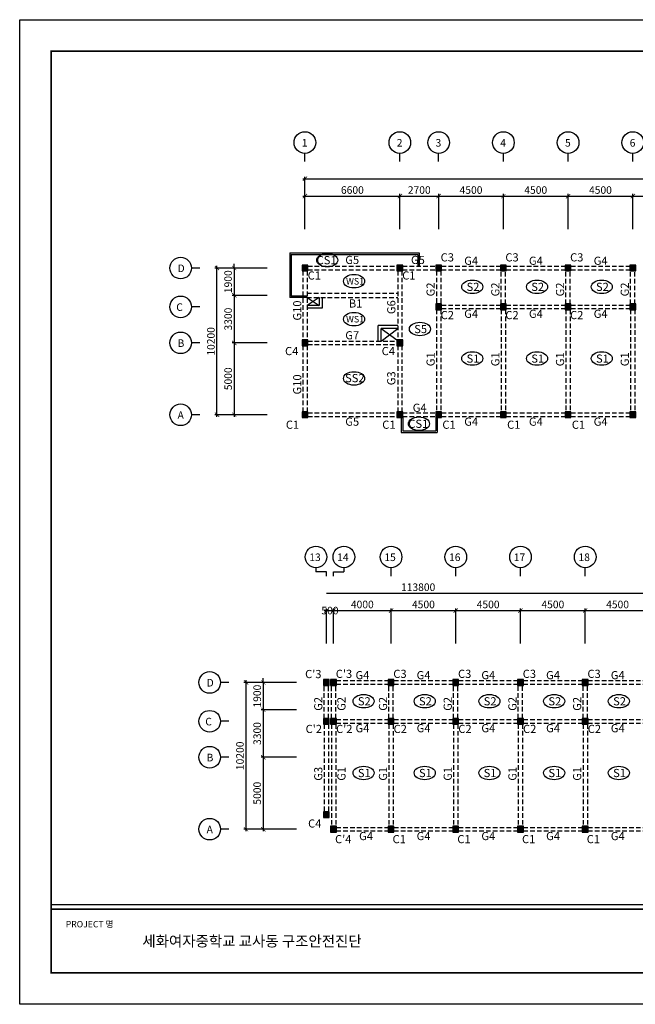
# Model space of a CAD drawing. Units: millimetres. Extents: x 769083 to 1578150, y -160841 to 750173.
# Drawn here: x 815094 to 857902, y 210423 to 278879 of the extents above; entities that cross this region are included whole.
import ezdxf

# ---------------------------------------------------------------- set-up
doc = ezdxf.new("R2010")
doc.units = ezdxf.units.MM
doc.header["$LTSCALE"] = 100
doc.linetypes.add('HIDDEN2', pattern=[4.7625, 3.175, -1.5875])
for name, color, linetype in [('COL', 2, 'Continuous'), ('DIM', 7, 'Continuous'), ('girder', 4, 'Continuous'), ('기본틀', 7, 'Continuous'), ('부재명', 7, 'Continuous')]:
    doc.layers.add(name, color=color, linetype=linetype)
doc.styles.add('HGTXT', font='HYWULM.TTF')
doc.styles.add('ROMANS', font='HYWULM.TTF')
doc.styles.get("Standard").update_dxf_attribs({"font": 'HYWULM.TTF'})
doc.dimstyles.new('STANDARD$0', dxfattribs={"dimtxt": 80, "dimasz": 20, "dimexe": 30, "dimexo": 400, "dimgap": 30, "dimtad": 3, "dimdec": 0, "dimzin": 0, "dimdsep": 46, "dimtxsty": 'Standard', "dimblk": 'DOT', "dimblk1": 'DOT', "dimblk2": 'DOT', "dimsah": 1, "dimcen": 0.09, "dimadec": 0, "dimazin": 0, "dimtfac": 1, "dimtdec": 0, "dimtofl": 0, "dimtmove": 2, "dimatfit": 3, "dimldrblk": 'DOT', "dimfxl": 0, "dimtolj": 1, "dimtzin": 0, "dimarcsym": 0})

# ---------------------------------------------------------------- blocks, each defined once
blk = doc.blocks.new('_ArchTick')
at = {"color": 0, "linetype": 'ByBlock', "const_width": 0.15}
blk.add_lwpolyline([(-0.5, -0.5), (0.5, 0.5)], dxfattribs=at)
blk = doc.blocks.new('*D2258')
at = {"layer": 'Defpoints', "color": 0}
for p in [(841528, 266613), (834928, 264014), (841528, 264013)]:
    blk.add_point(p, dxfattribs=at)
at = {"layer": 'DIM', "color": 0, "lineweight": -2}
for p, q in [((834778, 266613), (841678, 266613)), ((834928, 264314), (834928, 266763)), ((841528, 264313), (841528, 266763))]:
    blk.add_line(p, q, dxfattribs=at)
at = {"layer": 'DIM', "color": 0, "lineweight": -2, "xscale": 300, "yscale": 300, "zscale": 300, "rotation": 180}
blk.add_blockref('_ArchTick', (834928, 266613), dxfattribs=at)
at = {"layer": 'DIM', "color": 0, "lineweight": -2, "xscale": 300, "yscale": 300, "zscale": 300}
blk.add_blockref('_ArchTick', (841528, 266613), dxfattribs=at)
at = {"layer": 'DIM', "color": 7, "insert": (838228, 267036), "char_height": 525, "attachment_point": 5}
blk.add_mtext('\\A1;6600', dxfattribs=at)
blk = doc.blocks.new('DIMDOT')
at = {"color": 0}
blk.add_line((-2, 0), (2, 0), dxfattribs=at)
for radius in [0.5, 0.25]:
    blk.add_circle((0, 0), radius, dxfattribs=at)
blk = doc.blocks.new('*D2259')
at = {"layer": 'Defpoints', "color": 0}
for p in [(844228, 266613), (841528, 264013), (844228, 264013)]:
    blk.add_point(p, dxfattribs=at)
at = {"layer": 'DIM', "color": 0, "lineweight": -2}
for p, q in [((841378, 266613), (844378, 266613)), ((841528, 264313), (841528, 266763)), ((844228, 264313), (844228, 266763))]:
    blk.add_line(p, q, dxfattribs=at)
at = {"layer": 'DIM', "color": 0, "lineweight": -2, "xscale": 300, "yscale": 300, "zscale": 300, "rotation": 180}
blk.add_blockref('_ArchTick', (841528, 266613), dxfattribs=at)
at = {"layer": 'DIM', "color": 0, "lineweight": -2, "xscale": 300, "yscale": 300, "zscale": 300}
blk.add_blockref('_ArchTick', (844228, 266613), dxfattribs=at)
at = {"layer": 'DIM', "color": 7, "insert": (842878, 267036), "char_height": 525, "attachment_point": 5}
blk.add_mtext('\\A1;2700', dxfattribs=at)
blk = doc.blocks.new('*D2260')
at = {"layer": 'Defpoints', "color": 0}
for p in [(848728, 266613), (844228, 264013), (848728, 264013)]:
    blk.add_point(p, dxfattribs=at)
at = {"layer": 'DIM', "color": 0, "lineweight": -2}
for p, q in [((844078, 266613), (848878, 266613)), ((844228, 264313), (844228, 266763)), ((848728, 264313), (848728, 266763))]:
    blk.add_line(p, q, dxfattribs=at)
at = {"layer": 'DIM', "color": 0, "lineweight": -2, "xscale": 300, "yscale": 300, "zscale": 300, "rotation": 180}
blk.add_blockref('_ArchTick', (844228, 266613), dxfattribs=at)
at = {"layer": 'DIM', "color": 0, "lineweight": -2, "xscale": 300, "yscale": 300, "zscale": 300}
blk.add_blockref('_ArchTick', (848728, 266613), dxfattribs=at)
at = {"layer": 'DIM', "color": 7, "insert": (846478, 267036), "char_height": 525, "attachment_point": 5}
blk.add_mtext('\\A1;4500', dxfattribs=at)
blk = doc.blocks.new('*D2261')
at = {"layer": 'Defpoints', "color": 0}
for p in [(853228, 266613), (848728, 264013), (853228, 264013)]:
    blk.add_point(p, dxfattribs=at)
at = {"layer": 'DIM', "color": 0, "lineweight": -2}
for p, q in [((848578, 266613), (853378, 266613)), ((848728, 264313), (848728, 266763)), ((853228, 264313), (853228, 266763))]:
    blk.add_line(p, q, dxfattribs=at)
at = {"layer": 'DIM', "color": 0, "lineweight": -2, "xscale": 300, "yscale": 300, "zscale": 300, "rotation": 180}
blk.add_blockref('_ArchTick', (848728, 266613), dxfattribs=at)
at = {"layer": 'DIM', "color": 0, "lineweight": -2, "xscale": 300, "yscale": 300, "zscale": 300}
blk.add_blockref('_ArchTick', (853228, 266613), dxfattribs=at)
at = {"layer": 'DIM', "color": 7, "insert": (850978, 267036), "char_height": 525, "attachment_point": 5}
blk.add_mtext('\\A1;4500', dxfattribs=at)
blk = doc.blocks.new('*D2262')
at = {"layer": 'Defpoints', "color": 0}
for p in [(857728, 266613), (853228, 264013), (857728, 264013)]:
    blk.add_point(p, dxfattribs=at)
at = {"layer": 'DIM', "color": 0, "lineweight": -2}
for p, q in [((853078, 266613), (857878, 266613)), ((853228, 264313), (853228, 266763)), ((857728, 264313), (857728, 266763))]:
    blk.add_line(p, q, dxfattribs=at)
at = {"layer": 'DIM', "color": 0, "lineweight": -2, "xscale": 300, "yscale": 300, "zscale": 300, "rotation": 180}
blk.add_blockref('_ArchTick', (853228, 266613), dxfattribs=at)
at = {"layer": 'DIM', "color": 0, "lineweight": -2, "xscale": 300, "yscale": 300, "zscale": 300}
blk.add_blockref('_ArchTick', (857728, 266613), dxfattribs=at)
at = {"layer": 'DIM', "color": 7, "insert": (855478, 267036), "char_height": 525, "attachment_point": 5}
blk.add_mtext('\\A1;4500', dxfattribs=at)
blk = doc.blocks.new('*D2263')
at = {"layer": 'Defpoints', "color": 0}
for p in [(862228, 266613), (857728, 264013), (862228, 264013)]:
    blk.add_point(p, dxfattribs=at)
at = {"layer": 'DIM', "color": 0, "lineweight": -2}
for p, q in [((857578, 266613), (862378, 266613)), ((857728, 264313), (857728, 266763)), ((862228, 264313), (862228, 266763))]:
    blk.add_line(p, q, dxfattribs=at)
at = {"layer": 'DIM', "color": 0, "lineweight": -2, "xscale": 300, "yscale": 300, "zscale": 300, "rotation": 180}
blk.add_blockref('_ArchTick', (857728, 266613), dxfattribs=at)
at = {"layer": 'DIM', "color": 0, "lineweight": -2, "xscale": 300, "yscale": 300, "zscale": 300}
blk.add_blockref('_ArchTick', (862228, 266613), dxfattribs=at)
at = {"layer": 'DIM', "color": 7, "insert": (859978, 267036), "char_height": 525, "attachment_point": 5}
blk.add_mtext('\\A1;4500', dxfattribs=at)
blk = doc.blocks.new('*D2270')
at = {"layer": 'Defpoints', "color": 0}
for p in [(832613, 261613), (830013, 259713), (832613, 259713)]:
    blk.add_point(p, dxfattribs=at)
at = {"layer": 'DIM', "color": 0, "lineweight": -2}
for p, q in [((832313, 261613), (829863, 261613)), ((830013, 261613), (830013, 261913)), ((830013, 261613), (830013, 259713)), ((832313, 259713), (829863, 259713)), ((830013, 259713), (830013, 259413))]:
    blk.add_line(p, q, dxfattribs=at)
at = {"layer": 'DIM', "color": 0, "lineweight": -2, "xscale": 300, "yscale": 300, "zscale": 300}
for p, rotation in [((830013, 261613), 270), ((830013, 259713), 90)]:
    blk.add_blockref('_ArchTick', p, dxfattribs=dict(at, rotation=rotation))
at = {"layer": 'DIM', "color": 7, "insert": (829589, 260663), "char_height": 525, "attachment_point": 5, "rotation": 90}
blk.add_mtext('\\A1;1900', dxfattribs=at)
blk = doc.blocks.new('*D2271')
at = {"layer": 'Defpoints', "color": 0}
for p in [(832613, 256413), (830013, 251413), (832613, 251413)]:
    blk.add_point(p, dxfattribs=at)
at = {"layer": 'DIM', "color": 0, "lineweight": -2}
for p, q in [((832313, 256413), (829863, 256413)), ((830013, 256563), (830013, 251263)), ((832313, 251413), (829863, 251413))]:
    blk.add_line(p, q, dxfattribs=at)
at = {"layer": 'DIM', "color": 0, "lineweight": -2, "xscale": 300, "yscale": 300, "zscale": 300}
for p, rotation in [((830013, 256413), 90), ((830013, 251413), 270)]:
    blk.add_blockref('_ArchTick', p, dxfattribs=dict(at, rotation=rotation))
at = {"layer": 'DIM', "color": 7, "insert": (829590, 253913), "char_height": 525, "attachment_point": 5, "rotation": 90}
blk.add_mtext('\\A1;5000', dxfattribs=at)
blk = doc.blocks.new('*D2272')
at = {"layer": 'Defpoints', "color": 0}
for p in [(828813, 261613), (832613, 261613), (832613, 251413)]:
    blk.add_point(p, dxfattribs=at)
at = {"layer": 'DIM', "color": 0, "lineweight": -2}
for p, q in [((832313, 261613), (828663, 261613)), ((828813, 251263), (828813, 261763)), ((832313, 251413), (828663, 251413))]:
    blk.add_line(p, q, dxfattribs=at)
at = {"layer": 'DIM', "color": 0, "lineweight": -2, "xscale": 300, "yscale": 300, "zscale": 300}
for p, rotation in [((828813, 261613), 90), ((828813, 251413), 270)]:
    blk.add_blockref('_ArchTick', p, dxfattribs=dict(at, rotation=rotation))
at = {"layer": 'DIM', "color": 7, "insert": (828390, 256513), "char_height": 525, "attachment_point": 5, "rotation": 90}
blk.add_mtext('\\A1;10200', dxfattribs=at)
blk = doc.blocks.new('*D2321')
at = {"layer": 'Defpoints', "color": 0}
for p in [(832613, 259713), (830013, 256413), (832613, 256413)]:
    blk.add_point(p, dxfattribs=at)
at = {"layer": 'DIM', "color": 0, "lineweight": -2}
for p, q in [((832313, 259713), (829863, 259713)), ((830013, 259863), (830013, 256263)), ((832313, 256413), (829863, 256413))]:
    blk.add_line(p, q, dxfattribs=at)
at = {"layer": 'DIM', "color": 0, "lineweight": -2, "xscale": 300, "yscale": 300, "zscale": 300}
for p, rotation in [((830013, 259713), 90), ((830013, 256413), 270)]:
    blk.add_blockref('_ArchTick', p, dxfattribs=dict(at, rotation=rotation))
at = {"layer": 'DIM', "color": 7, "insert": (829590, 258063), "char_height": 525, "attachment_point": 5, "rotation": 90}
blk.add_mtext('\\A1;3300', dxfattribs=at)
blk = doc.blocks.new('*D2285')
at = {"layer": 'Defpoints', "color": 0}
for p in [(836918, 237799), (836418, 235200), (836918, 235200)]:
    blk.add_point(p, dxfattribs=at)
at = {"layer": 'DIM', "color": 0, "lineweight": -2}
for p, q in [((836268, 237799), (837068, 237799)), ((836418, 235500), (836418, 237949)), ((836918, 235500), (836918, 237949))]:
    blk.add_line(p, q, dxfattribs=at)
at = {"layer": 'DIM', "color": 0, "lineweight": -2, "xscale": 300, "yscale": 300, "zscale": 300, "rotation": 180}
blk.add_blockref('_ArchTick', (836418, 237799), dxfattribs=at)
at = {"layer": 'DIM', "color": 0, "lineweight": -2, "xscale": 300, "yscale": 300, "zscale": 300}
blk.add_blockref('_ArchTick', (836918, 237799), dxfattribs=at)
at = {"layer": 'DIM', "color": 7, "insert": (836668, 237799), "char_height": 525, "attachment_point": 5}
blk.add_mtext('\\A1;500', dxfattribs=at)
blk = doc.blocks.new('*D2286')
at = {"layer": 'Defpoints', "color": 0}
for p in [(840918, 237799), (836918, 235199), (840918, 235199)]:
    blk.add_point(p, dxfattribs=at)
at = {"layer": 'DIM', "color": 0, "lineweight": -2}
for p, q in [((836768, 237799), (841068, 237799)), ((836918, 235499), (836918, 237949)), ((840918, 235499), (840918, 237949))]:
    blk.add_line(p, q, dxfattribs=at)
at = {"layer": 'DIM', "color": 0, "lineweight": -2, "xscale": 300, "yscale": 300, "zscale": 300, "rotation": 180}
blk.add_blockref('_ArchTick', (836918, 237799), dxfattribs=at)
at = {"layer": 'DIM', "color": 0, "lineweight": -2, "xscale": 300, "yscale": 300, "zscale": 300}
blk.add_blockref('_ArchTick', (840918, 237799), dxfattribs=at)
at = {"layer": 'DIM', "color": 7, "insert": (838918, 238222), "char_height": 525, "attachment_point": 5}
blk.add_mtext('\\A1;4000', dxfattribs=at)
blk = doc.blocks.new('*D2287')
at = {"layer": 'Defpoints', "color": 0}
for p in [(845418, 237799), (840918, 235200), (845418, 235200)]:
    blk.add_point(p, dxfattribs=at)
at = {"layer": 'DIM', "color": 0, "lineweight": -2}
for p, q in [((840768, 237799), (845568, 237799)), ((840918, 235500), (840918, 237949)), ((845418, 235500), (845418, 237949))]:
    blk.add_line(p, q, dxfattribs=at)
at = {"layer": 'DIM', "color": 0, "lineweight": -2, "xscale": 300, "yscale": 300, "zscale": 300, "rotation": 180}
blk.add_blockref('_ArchTick', (840918, 237799), dxfattribs=at)
at = {"layer": 'DIM', "color": 0, "lineweight": -2, "xscale": 300, "yscale": 300, "zscale": 300}
blk.add_blockref('_ArchTick', (845418, 237799), dxfattribs=at)
at = {"layer": 'DIM', "color": 7, "insert": (843168, 238222), "char_height": 525, "attachment_point": 5}
blk.add_mtext('\\A1;4500', dxfattribs=at)
blk = doc.blocks.new('*D2288')
at = {"layer": 'Defpoints', "color": 0}
for p in [(849918, 237799), (845418, 235201), (849918, 235201)]:
    blk.add_point(p, dxfattribs=at)
at = {"layer": 'DIM', "color": 0, "lineweight": -2}
for p, q in [((845268, 237799), (850068, 237799)), ((845418, 235501), (845418, 237949)), ((849918, 235501), (849918, 237949))]:
    blk.add_line(p, q, dxfattribs=at)
at = {"layer": 'DIM', "color": 0, "lineweight": -2, "xscale": 300, "yscale": 300, "zscale": 300, "rotation": 180}
blk.add_blockref('_ArchTick', (845418, 237799), dxfattribs=at)
at = {"layer": 'DIM', "color": 0, "lineweight": -2, "xscale": 300, "yscale": 300, "zscale": 300}
blk.add_blockref('_ArchTick', (849918, 237799), dxfattribs=at)
at = {"layer": 'DIM', "color": 7, "insert": (847668, 238222), "char_height": 525, "attachment_point": 5}
blk.add_mtext('\\A1;4500', dxfattribs=at)
blk = doc.blocks.new('*D2289')
at = {"layer": 'Defpoints', "color": 0}
for p in [(854418, 237799), (849918, 235201), (854418, 235201)]:
    blk.add_point(p, dxfattribs=at)
at = {"layer": 'DIM', "color": 0, "lineweight": -2}
for p, q in [((849768, 237799), (854568, 237799)), ((849918, 235501), (849918, 237949)), ((854418, 235501), (854418, 237949))]:
    blk.add_line(p, q, dxfattribs=at)
at = {"layer": 'DIM', "color": 0, "lineweight": -2, "xscale": 300, "yscale": 300, "zscale": 300, "rotation": 180}
blk.add_blockref('_ArchTick', (849918, 237799), dxfattribs=at)
at = {"layer": 'DIM', "color": 0, "lineweight": -2, "xscale": 300, "yscale": 300, "zscale": 300}
blk.add_blockref('_ArchTick', (854418, 237799), dxfattribs=at)
at = {"layer": 'DIM', "color": 7, "insert": (852168, 238222), "char_height": 525, "attachment_point": 5}
blk.add_mtext('\\A1;4500', dxfattribs=at)
blk = doc.blocks.new('*D2290')
at = {"layer": 'Defpoints', "color": 0}
for p in [(858918, 237799), (854418, 235199), (858918, 235199)]:
    blk.add_point(p, dxfattribs=at)
at = {"layer": 'DIM', "color": 0, "lineweight": -2}
for p, q in [((854268, 237799), (859068, 237799)), ((854418, 235499), (854418, 237949)), ((858918, 235499), (858918, 237949))]:
    blk.add_line(p, q, dxfattribs=at)
at = {"layer": 'DIM', "color": 0, "lineweight": -2, "xscale": 300, "yscale": 300, "zscale": 300, "rotation": 180}
blk.add_blockref('_ArchTick', (854418, 237799), dxfattribs=at)
at = {"layer": 'DIM', "color": 0, "lineweight": -2, "xscale": 300, "yscale": 300, "zscale": 300}
blk.add_blockref('_ArchTick', (858918, 237799), dxfattribs=at)
at = {"layer": 'DIM', "color": 7, "insert": (856668, 238222), "char_height": 525, "attachment_point": 5}
blk.add_mtext('\\A1;4500', dxfattribs=at)
blk = doc.blocks.new('*D2298')
at = {"layer": 'Defpoints', "color": 0}
for p in [(834632, 232799), (832032, 230899), (834632, 230899)]:
    blk.add_point(p, dxfattribs=at)
at = {"layer": 'DIM', "color": 0, "lineweight": -2}
for p, q in [((834332, 232799), (831882, 232799)), ((832032, 232799), (832032, 233099)), ((832032, 232799), (832032, 230899)), ((834332, 230899), (831882, 230899)), ((832032, 230899), (832032, 230599))]:
    blk.add_line(p, q, dxfattribs=at)
at = {"layer": 'DIM', "color": 0, "lineweight": -2, "xscale": 300, "yscale": 300, "zscale": 300}
for p, rotation in [((832032, 232799), 270), ((832032, 230899), 90)]:
    blk.add_blockref('_ArchTick', p, dxfattribs=dict(at, rotation=rotation))
at = {"layer": 'DIM', "color": 7, "insert": (831608, 231849), "char_height": 525, "attachment_point": 5, "rotation": 90}
blk.add_mtext('\\A1;1900', dxfattribs=at)
blk = doc.blocks.new('*D2299')
at = {"layer": 'Defpoints', "color": 0}
for p in [(834632, 227599), (832032, 222599), (834632, 222599)]:
    blk.add_point(p, dxfattribs=at)
at = {"layer": 'DIM', "color": 0, "lineweight": -2}
for p, q in [((834332, 227599), (831882, 227599)), ((832032, 227749), (832032, 222449)), ((834332, 222599), (831882, 222599))]:
    blk.add_line(p, q, dxfattribs=at)
at = {"layer": 'DIM', "color": 0, "lineweight": -2, "xscale": 300, "yscale": 300, "zscale": 300}
for p, rotation in [((832032, 227599), 90), ((832032, 222599), 270)]:
    blk.add_blockref('_ArchTick', p, dxfattribs=dict(at, rotation=rotation))
at = {"layer": 'DIM', "color": 7, "insert": (831609, 225099), "char_height": 525, "attachment_point": 5, "rotation": 90}
blk.add_mtext('\\A1;5000', dxfattribs=at)
blk = doc.blocks.new('*D2300')
at = {"layer": 'Defpoints', "color": 0}
for p in [(830832, 232799), (834632, 232799), (834632, 222599)]:
    blk.add_point(p, dxfattribs=at)
at = {"layer": 'DIM', "color": 0, "lineweight": -2}
for p, q in [((834332, 232799), (830682, 232799)), ((830832, 222449), (830832, 232949)), ((834332, 222599), (830682, 222599))]:
    blk.add_line(p, q, dxfattribs=at)
at = {"layer": 'DIM', "color": 0, "lineweight": -2, "xscale": 300, "yscale": 300, "zscale": 300}
for p, rotation in [((830832, 232799), 90), ((830832, 222599), 270)]:
    blk.add_blockref('_ArchTick', p, dxfattribs=dict(at, rotation=rotation))
at = {"layer": 'DIM', "color": 7, "insert": (830409, 227699), "char_height": 525, "attachment_point": 5, "rotation": 90}
blk.add_mtext('\\A1;10200', dxfattribs=at)
blk = doc.blocks.new('*D2218')
at = {"layer": 'Defpoints', "color": 0}
for p in [(834632, 230899), (832032, 227599), (834632, 227599)]:
    blk.add_point(p, dxfattribs=at)
at = {"layer": 'DIM', "color": 0, "lineweight": -2}
for p, q in [((834332, 230899), (831882, 230899)), ((832032, 231049), (832032, 227449)), ((834332, 227599), (831882, 227599))]:
    blk.add_line(p, q, dxfattribs=at)
at = {"layer": 'DIM', "color": 0, "lineweight": -2, "xscale": 300, "yscale": 300, "zscale": 300}
for p, rotation in [((832032, 230899), 90), ((832032, 227599), 270)]:
    blk.add_blockref('_ArchTick', p, dxfattribs=dict(at, rotation=rotation))
at = {"layer": 'DIM', "color": 7, "insert": (831609, 229249), "char_height": 525, "attachment_point": 5, "rotation": 90}
blk.add_mtext('\\A1;3300', dxfattribs=at)

msp = doc.modelspace()

# ---------------------------------------------------------------- hatches: boundary and pattern name
at = {"layer": 'COL'}
h = msp.add_hatch(color=0, dxfattribs=at)
h.dxf.hatch_style = 1
h.paths.add_polyline_path([(834727.5, 261413.1), (835127.5, 261413.1), (835127.5, 261813.1), (834727.5, 261813.1)])
h = msp.add_hatch(color=0, dxfattribs=at)
h.dxf.hatch_style = 1
h.paths.add_polyline_path([(841327.5, 261413.1), (841727.5, 261413.1), (841727.5, 261813.1), (841327.5, 261813.1)])
h = msp.add_hatch(color=0, dxfattribs=at)
h.dxf.hatch_style = 1
h.paths.add_polyline_path([(844027.5, 261413.1), (844427.5, 261413.1), (844427.5, 261813.1), (844027.5, 261813.1)])
h = msp.add_hatch(color=0, dxfattribs=at)
h.dxf.hatch_style = 1
h.paths.add_polyline_path([(848527.5, 261413.1), (848927.5, 261413.1), (848927.5, 261813.1), (848527.5, 261813.1)])
h = msp.add_hatch(color=0, dxfattribs=at)
h.dxf.hatch_style = 1
h.paths.add_polyline_path([(853027.5, 261413.1), (853427.5, 261413.1), (853427.5, 261813.1), (853027.5, 261813.1)])
h = msp.add_hatch(color=0, dxfattribs=at)
h.dxf.hatch_style = 1
h.paths.add_polyline_path([(857527.5, 261413.1), (857927.5, 261413.1), (857927.5, 261813.1), (857527.5, 261813.1)])
h = msp.add_hatch(color=0, dxfattribs=at)
h.dxf.hatch_style = 1
h.paths.add_polyline_path([(844027.5, 258713.1), (844427.5, 258713.1), (844427.5, 259113.1), (844027.5, 259113.1)])
h = msp.add_hatch(color=0, dxfattribs=at)
h.dxf.hatch_style = 1
h.paths.add_polyline_path([(848527.5, 258713.1), (848927.5, 258713.1), (848927.5, 259113.1), (848527.5, 259113.1)])
h = msp.add_hatch(color=0, dxfattribs=at)
h.dxf.hatch_style = 1
h.paths.add_polyline_path([(853027.5, 258713.1), (853427.5, 258713.1), (853427.5, 259113.1), (853027.5, 259113.1)])
h = msp.add_hatch(color=0, dxfattribs=at)
h.dxf.hatch_style = 1
h.paths.add_polyline_path([(857527.5, 258713.1), (857927.5, 258713.1), (857927.5, 259113.1), (857527.5, 259113.1)])
h = msp.add_hatch(color=0, dxfattribs=at)
h.dxf.hatch_style = 1
h.paths.add_polyline_path([(834727.5, 256213.1), (835127.5, 256213.1), (835127.5, 256613.1), (834727.5, 256613.1)])
h = msp.add_hatch(color=0, dxfattribs=at)
h.dxf.hatch_style = 1
h.paths.add_polyline_path([(841327.5, 256213.1), (841727.5, 256213.1), (841727.5, 256613.1), (841327.5, 256613.1)])
h = msp.add_hatch(color=0, dxfattribs=at)
h.dxf.hatch_style = 1
h.paths.add_polyline_path([(834727.5, 251213.1), (835127.5, 251213.1), (835127.5, 251613.1), (834727.5, 251613.1)])
h = msp.add_hatch(color=0, dxfattribs=at)
h.dxf.hatch_style = 1
h.paths.add_polyline_path([(841327.5, 251213.1), (841727.5, 251213.1), (841727.5, 251613.1), (841327.5, 251613.1)])
h = msp.add_hatch(color=0, dxfattribs=at)
h.dxf.hatch_style = 1
h.paths.add_polyline_path([(844027.5, 251213.1), (844427.5, 251213.1), (844427.5, 251613.1), (844027.5, 251613.1)])
h = msp.add_hatch(color=0, dxfattribs=at)
h.dxf.hatch_style = 1
h.paths.add_polyline_path([(848527.5, 251213.1), (848927.5, 251213.1), (848927.5, 251613.1), (848527.5, 251613.1)])
h = msp.add_hatch(color=0, dxfattribs=at)
h.dxf.hatch_style = 1
h.paths.add_polyline_path([(853027.5, 251213.1), (853427.5, 251213.1), (853427.5, 251613.1), (853027.5, 251613.1)])
h = msp.add_hatch(color=0, dxfattribs=at)
h.dxf.hatch_style = 1
h.paths.add_polyline_path([(857527.5, 251213.1), (857927.5, 251213.1), (857927.5, 251613.1), (857527.5, 251613.1)])
h = msp.add_hatch(color=0, dxfattribs=at)
h.dxf.hatch_style = 1
h.paths.add_polyline_path([(836217.6, 232599.4), (836617.6, 232599.4), (836617.6, 232999.4), (836217.6, 232999.4)])
h = msp.add_hatch(color=0, dxfattribs=at)
h.dxf.hatch_style = 1
h.paths.add_polyline_path([(836717.6, 232599.4), (837117.6, 232599.4), (837117.6, 232999.4), (836717.6, 232999.4)])
h = msp.add_hatch(color=0, dxfattribs=at)
h.dxf.hatch_style = 1
h.paths.add_polyline_path([(840717.6, 232599.4), (841117.6, 232599.4), (841117.6, 232999.4), (840717.6, 232999.4)])
h = msp.add_hatch(color=0, dxfattribs=at)
h.dxf.hatch_style = 1
h.paths.add_polyline_path([(845217.6, 232599.4), (845617.6, 232599.4), (845617.6, 232999.4), (845217.6, 232999.4)])
h = msp.add_hatch(color=0, dxfattribs=at)
h.dxf.hatch_style = 1
h.paths.add_polyline_path([(849717.6, 232599.4), (850117.6, 232599.4), (850117.6, 232999.4), (849717.6, 232999.4)])
h = msp.add_hatch(color=0, dxfattribs=at)
h.dxf.hatch_style = 1
h.paths.add_polyline_path([(854217.6, 232599.4), (854617.6, 232599.4), (854617.6, 232999.4), (854217.6, 232999.4)])
h = msp.add_hatch(color=0, dxfattribs=at)
h.dxf.hatch_style = 1
h.paths.add_polyline_path([(836217.6, 229899.4), (836617.6, 229899.4), (836617.6, 230299.4), (836217.6, 230299.4)])
h = msp.add_hatch(color=0, dxfattribs=at)
h.dxf.hatch_style = 1
h.paths.add_polyline_path([(836717.6, 229899.4), (837117.6, 229899.4), (837117.6, 230299.4), (836717.6, 230299.4)])
h = msp.add_hatch(color=0, dxfattribs=at)
h.dxf.hatch_style = 1
h.paths.add_polyline_path([(840717.6, 229899.4), (841117.6, 229899.4), (841117.6, 230299.4), (840717.6, 230299.4)])
h = msp.add_hatch(color=0, dxfattribs=at)
h.dxf.hatch_style = 1
h.paths.add_polyline_path([(845217.6, 229899.4), (845617.6, 229899.4), (845617.6, 230299.4), (845217.6, 230299.4)])
h = msp.add_hatch(color=0, dxfattribs=at)
h.dxf.hatch_style = 1
h.paths.add_polyline_path([(849717.6, 229899.4), (850117.6, 229899.4), (850117.6, 230299.4), (849717.6, 230299.4)])
h = msp.add_hatch(color=0, dxfattribs=at)
h.dxf.hatch_style = 1
h.paths.add_polyline_path([(854217.6, 229899.4), (854617.6, 229899.4), (854617.6, 230299.4), (854217.6, 230299.4)])
h = msp.add_hatch(color=0, dxfattribs=at)
h.dxf.hatch_style = 1
h.paths.add_polyline_path([(836217.6, 223399.4), (836617.6, 223399.4), (836617.6, 223799.4), (836217.6, 223799.4)])
h = msp.add_hatch(color=0, dxfattribs=at)
h.dxf.hatch_style = 1
h.paths.add_polyline_path([(836717.6, 222399.4), (837117.6, 222399.4), (837117.6, 222799.4), (836717.6, 222799.4)])
h = msp.add_hatch(color=0, dxfattribs=at)
h.dxf.hatch_style = 1
h.paths.add_polyline_path([(840717.6, 222399.4), (841117.6, 222399.4), (841117.6, 222799.4), (840717.6, 222799.4)])
h = msp.add_hatch(color=0, dxfattribs=at)
h.dxf.hatch_style = 1
h.paths.add_polyline_path([(845217.6, 222399.4), (845617.6, 222399.4), (845617.6, 222799.4), (845217.6, 222799.4)])
h = msp.add_hatch(color=0, dxfattribs=at)
h.dxf.hatch_style = 1
h.paths.add_polyline_path([(849717.6, 222399.4), (850117.6, 222399.4), (850117.6, 222799.4), (849717.6, 222799.4)])
h = msp.add_hatch(color=0, dxfattribs=at)
h.dxf.hatch_style = 1
h.paths.add_polyline_path([(854217.6, 222399.4), (854617.6, 222399.4), (854617.6, 222799.4), (854217.6, 222799.4)])

# ---------------------------------------------------------------- linework, layer by layer
for p, q in [((833877.5, 262663.1), (833877.5, 259563.1)), ((833877.5, 262663.1), (842877.5, 262663.1)), ((833977.5, 262563.1), (833977.5, 259663.1)), ((833977.5, 262563.1), (842777.5, 262563.1)), ((842777.5, 262563.1), (842777.5, 261738.1)), ((842877.5, 262663.1), (842877.5, 261738.1)), ((835077.5, 259563.1), (833877.5, 259563.1)), ((835077.5, 259663.1), (833977.5, 259663.1)), ((835077.5, 259563.1), (835927.5, 259013.1)), ((835927.5, 259563.1), (835077.5, 259013.1)), ((835927.5, 259563.1), (835927.5, 259013.1)), ((836127.5, 259563.1), (836127.5, 258813.1)), ((835927.5, 259013.1), (835077.5, 259013.1)), ((836127.5, 258813.1), (835077.5, 258813.1)), ((840027.5, 256538.1), (840027.5, 257613.1)), ((841377.5, 257613.1), (840027.5, 257613.1)), ((840227.5, 256538.1), (840227.5, 257413.1)), ((841377.5, 257413.1), (840227.5, 257413.1)), ((840227.5, 257413.1), (841327.5, 256613.1)), ((840227.5, 256538.1), (841377.5, 257413.1)), ((841627.5, 251213.1), (841627.5, 250188.1)), ((841727.5, 251213.1), (841727.5, 250288.1)), ((844027.5, 251213.1), (844027.5, 250288.1)), ((844127.5, 251213.1), (844127.5, 250188.1)), ((841627.5, 250188.1), (844127.5, 250188.1)), ((841727.5, 250288.1), (844027.5, 250288.1))]:
    msp.add_line(p, q)
at = {"layer": 'COL', "color": 0}
for points in [[(834727.5, 261413.1), (835127.5, 261413.1), (835127.5, 261813.1), (834727.5, 261813.1)], [(841327.5, 261413.1), (841727.5, 261413.1), (841727.5, 261813.1), (841327.5, 261813.1)], [(844027.5, 261413.1), (844427.5, 261413.1), (844427.5, 261813.1), (844027.5, 261813.1)], [(848527.5, 261413.1), (848927.5, 261413.1), (848927.5, 261813.1), (848527.5, 261813.1)], [(853027.5, 261413.1), (853427.5, 261413.1), (853427.5, 261813.1), (853027.5, 261813.1)], [(857527.5, 261413.1), (857927.5, 261413.1), (857927.5, 261813.1), (857527.5, 261813.1)], [(844027.5, 258713.1), (844427.5, 258713.1), (844427.5, 259113.1), (844027.5, 259113.1)], [(848527.5, 258713.1), (848927.5, 258713.1), (848927.5, 259113.1), (848527.5, 259113.1)], [(853027.5, 258713.1), (853427.5, 258713.1), (853427.5, 259113.1), (853027.5, 259113.1)], [(857527.5, 258713.1), (857927.5, 258713.1), (857927.5, 259113.1), (857527.5, 259113.1)], [(834727.5, 256213.1), (835127.5, 256213.1), (835127.5, 256613.1), (834727.5, 256613.1)], [(841327.5, 256213.1), (841727.5, 256213.1), (841727.5, 256613.1), (841327.5, 256613.1)], [(834727.5, 251213.1), (835127.5, 251213.1), (835127.5, 251613.1), (834727.5, 251613.1)], [(841327.5, 251213.1), (841727.5, 251213.1), (841727.5, 251613.1), (841327.5, 251613.1)], [(844027.5, 251213.1), (844427.5, 251213.1), (844427.5, 251613.1), (844027.5, 251613.1)], [(848527.5, 251213.1), (848927.5, 251213.1), (848927.5, 251613.1), (848527.5, 251613.1)], [(853027.5, 251213.1), (853427.5, 251213.1), (853427.5, 251613.1), (853027.5, 251613.1)], [(857527.5, 251213.1), (857927.5, 251213.1), (857927.5, 251613.1), (857527.5, 251613.1)], [(836217.6, 232599.4), (836617.6, 232599.4), (836617.6, 232999.4), (836217.6, 232999.4)], [(836717.6, 232599.4), (837117.6, 232599.4), (837117.6, 232999.4), (836717.6, 232999.4)], [(840717.6, 232599.4), (841117.6, 232599.4), (841117.6, 232999.4), (840717.6, 232999.4)], [(845217.6, 232599.4), (845617.6, 232599.4), (845617.6, 232999.4), (845217.6, 232999.4)], [(849717.6, 232599.4), (850117.6, 232599.4), (850117.6, 232999.4), (849717.6, 232999.4)], [(854217.6, 232599.4), (854617.6, 232599.4), (854617.6, 232999.4), (854217.6, 232999.4)], [(836217.6, 229899.4), (836617.6, 229899.4), (836617.6, 230299.4), (836217.6, 230299.4)], [(836717.6, 229899.4), (837117.6, 229899.4), (837117.6, 230299.4), (836717.6, 230299.4)], [(840717.6, 229899.4), (841117.6, 229899.4), (841117.6, 230299.4), (840717.6, 230299.4)], [(845217.6, 229899.4), (845617.6, 229899.4), (845617.6, 230299.4), (845217.6, 230299.4)], [(849717.6, 229899.4), (850117.6, 229899.4), (850117.6, 230299.4), (849717.6, 230299.4)], [(854217.6, 229899.4), (854617.6, 229899.4), (854617.6, 230299.4), (854217.6, 230299.4)], [(836217.6, 223399.4), (836617.6, 223399.4), (836617.6, 223799.4), (836217.6, 223799.4)], [(836717.6, 222399.4), (837117.6, 222399.4), (837117.6, 222799.4), (836717.6, 222799.4)], [(840717.6, 222399.4), (841117.6, 222399.4), (841117.6, 222799.4), (840717.6, 222799.4)], [(845217.6, 222399.4), (845617.6, 222399.4), (845617.6, 222799.4), (845217.6, 222799.4)], [(849717.6, 222399.4), (850117.6, 222399.4), (850117.6, 222799.4), (849717.6, 222799.4)], [(854217.6, 222399.4), (854617.6, 222399.4), (854617.6, 222799.4), (854217.6, 222799.4)]]:
    msp.add_lwpolyline(points, close=True, dxfattribs=at)
at = {"layer": 'DIM', "color": 0}
for p, q in [((834927.5, 269013.1), (834927.5, 269586.3)), ((841527.5, 269013.1), (841527.5, 269586.3)), ((844227.5, 269013.1), (844227.5, 269586.3)), ((848727.5, 269013.1), (848727.5, 269586.3)), ((853227.5, 269013.1), (853227.5, 269586.3)), ((857727.5, 269013.1), (857727.5, 269586.3)), ((834777.5, 267813.1), (894727.5, 267813.1)), ((834927.5, 264313.1), (834927.5, 267963.1)), ((827612.7, 261613.1), (827039.5, 261613.1)), ((827612.7, 258913.1), (827039.5, 258913.1)), ((827612.7, 256413.1), (827039.5, 256413.1)), ((827612.7, 251413.1), (827039.5, 251413.1)), ((835697.6, 240772.6), (835697.6, 240486)), ((836417.6, 240486), (835697.6, 240486)), ((836417.6, 240199.4), (836417.6, 240486)), ((836917.6, 240199.4), (836917.6, 240486)), ((836917.6, 240486), (837637.6, 240486)), ((837637.6, 240772.6), (837637.6, 240486)), ((840917.6, 240199.4), (840917.6, 240772.6)), ((845417.6, 240199.4), (845417.6, 240772.6)), ((849917.6, 240199.4), (849917.6, 240772.6)), ((854417.6, 240199.4), (854417.6, 240772.6)), ((836417.6, 238999.4), (891067.6, 238999.4)), ((829631.8, 232799.4), (829058.6, 232799.4)), ((829631.8, 230099.4), (829058.6, 230099.4)), ((829631.8, 227599.4), (829058.6, 227599.4)), ((829631.8, 222599.4), (829058.6, 222599.4))]:
    msp.add_line(p, q, dxfattribs=at)
for centre in [(834927.5, 270338.3), (841527.5, 270338.3), (844227.5, 270338.3), (848727.5, 270338.3), (853227.5, 270338.3), (857727.5, 270338.3), (826287.5, 261613.1), (826287.5, 258913.1), (826287.5, 256413.1), (826287.5, 251413.1), (835697.6, 241524.5), (837637.6, 241524.5), (840917.6, 241524.5), (845417.6, 241524.5), (849917.6, 241524.5), (854417.6, 241524.5), (828306.6, 232799.4), (828306.6, 230099.4), (828306.6, 227599.4), (828306.6, 222599.4)]:
    msp.add_circle(centre, 752, dxfattribs=at)
at = {"layer": 'girder', "color": 0, "linetype": 'HIDDEN2'}
for p, q in [((835127.5, 261738.1), (841327.5, 261738.1)), ((841727.5, 261738.1), (844027.5, 261738.1)), ((844427.5, 261738.1), (848527.5, 261738.1)), ((848927.5, 261738.1), (853027.5, 261738.1)), ((853427.5, 261738.1), (857527.5, 261738.1)), ((834777.5, 261413.1), (834777.5, 256613.1)), ((835077.5, 261413.1), (835077.5, 256613.1)), ((835127.5, 261488.1), (841327.5, 261488.1)), ((841377.5, 261413.1), (841377.5, 256613.1)), ((841677.5, 261413.1), (841677.5, 256613.1)), ((841727.5, 261488.1), (844027.5, 261488.1)), ((844077.5, 261413.1), (844077.5, 259113.1)), ((844377.5, 261413.1), (844377.5, 259113.1)), ((844427.5, 261488.1), (848527.5, 261488.1)), ((848577.5, 259113.1), (848577.5, 261413.1)), ((848877.5, 259113.1), (848877.5, 261413.1)), ((848927.5, 261488.1), (853027.5, 261488.1)), ((853077.5, 259113.1), (853077.5, 261413.1)), ((853377.5, 259113.1), (853377.5, 261413.1)), ((853427.5, 261488.1), (857527.5, 261488.1)), ((857577.5, 259113.1), (857577.5, 261413.1)), ((857877.5, 259113.1), (857877.5, 261413.1)), ((835077.5, 259863.1), (841377.5, 259863.1)), ((835077.5, 259563.1), (841377.5, 259563.1)), ((844427.5, 259038.1), (848527.5, 259038.1)), ((844427.5, 258788.1), (848527.5, 258788.1)), ((848927.5, 259038.1), (853027.5, 259038.1)), ((848927.5, 258788.1), (853027.5, 258788.1)), ((853427.5, 259038.1), (857527.5, 259038.1)), ((853427.5, 258788.1), (857527.5, 258788.1)), ((844077.5, 258713.1), (844077.5, 251613.1)), ((844377.5, 258713.1), (844377.5, 251613.1)), ((848577.5, 258713.1), (848577.5, 251613.1)), ((848877.5, 258713.1), (848877.5, 251613.1)), ((853077.5, 258713.1), (853077.5, 251613.1)), ((853377.5, 258713.1), (853377.5, 251613.1)), ((857577.5, 258713.1), (857577.5, 251613.1)), ((857877.5, 258713.1), (857877.5, 251613.1)), ((834777.5, 256213.1), (834777.5, 251613.1)), ((835077.5, 256213.1), (835077.5, 251613.1)), ((835127.5, 256538.1), (841327.5, 256538.1)), ((835127.5, 256288.1), (841327.5, 256288.1)), ((841377.5, 256213.1), (841377.5, 251613.1)), ((841677.5, 256213.1), (841677.5, 251613.1)), ((835127.5, 251538.1), (841327.5, 251538.1)), ((835127.5, 251288.1), (841327.5, 251288.1)), ((841727.5, 251538.1), (844027.5, 251538.1)), ((841727.5, 251288.1), (844027.5, 251288.1)), ((844427.5, 251538.1), (848527.5, 251538.1)), ((844427.5, 251288.1), (848527.5, 251288.1)), ((848927.5, 251538.1), (853027.5, 251538.1)), ((848927.5, 251288.1), (853027.5, 251288.1)), ((853427.5, 251538.1), (857527.5, 251538.1)), ((853427.5, 251288.1), (857527.5, 251288.1)), ((837117.6, 232925.6), (840717.6, 232925.6)), ((841117.6, 232925.6), (845217.6, 232925.6)), ((845617.6, 232926.3), (849717.6, 232926.3)), ((850117.6, 232926.9), (854217.6, 232926.9)), ((854617.6, 232925), (858717.6, 232925)), ((836267.6, 230299.4), (836267.6, 232599.4)), ((836567.6, 230299.4), (836567.6, 232599.4)), ((836767.6, 230299.4), (836767.6, 232599.4)), ((837067.6, 230299.4), (837067.6, 232599.4)), ((837117.6, 232675.6), (840717.6, 232675.6)), ((840767.6, 230300.6), (840767.6, 232600.6)), ((841067.6, 230300.6), (841067.6, 232600.6)), ((841117.6, 232675.6), (845217.6, 232675.6)), ((845267.6, 230300.6), (845267.6, 232600.6)), ((845567.6, 230300.6), (845567.6, 232600.6)), ((845617.6, 232676.3), (849717.6, 232676.3)), ((849767.6, 230301.3), (849767.6, 232601.3)), ((850067.6, 230301.3), (850067.6, 232601.3)), ((850117.6, 232676.9), (854217.6, 232676.9)), ((854267.6, 230301.9), (854267.6, 232601.9)), ((854567.6, 230301.9), (854567.6, 232601.9)), ((854617.6, 232675), (858717.6, 232675)), ((837117.6, 230225.6), (840717.6, 230225.6)), ((841117.6, 230225.6), (845217.6, 230225.6)), ((845617.6, 230226.3), (849717.6, 230226.3)), ((850117.6, 230226.9), (854217.6, 230226.9)), ((854617.6, 230225), (858717.6, 230225)), ((836267.6, 229899.4), (836267.6, 223799.4)), ((836567.6, 229899.4), (836567.6, 223799.4)), ((836767.6, 229899.4), (836767.6, 222799.4)), ((837067.6, 229899.4), (837067.6, 222799.4)), ((837117.6, 229975.6), (840717.6, 229975.6)), ((840767.6, 229900.6), (840767.6, 222800.6)), ((841067.6, 229900.6), (841067.6, 222800.6)), ((841117.6, 229975.6), (845217.6, 229975.6)), ((845267.6, 229900.6), (845267.6, 222800.6)), ((845567.6, 229900.6), (845567.6, 222800.6)), ((845617.6, 229976.3), (849717.6, 229976.3)), ((849767.6, 229901.3), (849767.6, 222801.3)), ((850067.6, 229901.3), (850067.6, 222801.3)), ((850117.6, 229976.9), (854217.6, 229976.9)), ((854267.6, 229901.9), (854267.6, 222801.9)), ((854567.6, 229901.9), (854567.6, 222801.9)), ((854617.6, 229975), (858717.6, 229975)), ((837117.6, 222725.6), (840717.6, 222725.6)), ((841117.6, 222725.6), (845217.6, 222725.6)), ((845617.6, 222726.3), (849717.6, 222726.3)), ((850117.6, 222726.9), (854217.6, 222726.9)), ((854617.6, 222725), (858717.6, 222725)), ((837117.6, 222475.6), (840717.6, 222475.6)), ((841117.6, 222475.6), (845217.6, 222475.6)), ((845617.6, 222476.3), (849717.6, 222476.3)), ((850117.6, 222476.9), (854217.6, 222476.9)), ((854617.6, 222475), (858717.6, 222475))]:
    msp.add_line(p, q, dxfattribs=at)
at = {"layer": '기본틀', "color": 0}
msp.add_line((817281.6, 217352.5), (908485.9, 217352.5), dxfattribs=at)
msp.add_lwpolyline([(815094.1, 278879.2), (910673.3, 278879.2), (910673.3, 210422.6), (815094.1, 210422.6)], close=True, dxfattribs=at)
at = {"layer": '기본틀', "color": 0, "const_width": 109.4}
for points in [[(817281.6, 217031.7), (908485.9, 217031.7), (908485.9, 276691.7), (817281.6, 276691.7)], [(817281.6, 276691.7), (908485.9, 276691.7), (908485.9, 212610.1), (817281.6, 212610.1)], [(817281.6, 276691.7), (908485.9, 276691.7), (908485.9, 217031.7), (817281.6, 217031.7)], [(908485.9, 212610.1), (817281.6, 212610.1), (817281.6, 217031.7), (908485.9, 217031.7)]]:
    msp.add_lwpolyline(points, close=True, dxfattribs=at)
at = {"layer": '부재명'}
for centre in [(836480.2, 262162.4), (838342.2, 260695.4), (846567.7, 260308.1), (851067.7, 260308.1), (855567.7, 260308.1), (838342.2, 258059.3), (842926.5, 257374.3), (846567.7, 255320.9), (851067.7, 255320.9), (855567.7, 255320.9), (838342.2, 253937.2), (842856.3, 250788), (839007.7, 231494.3), (843257.7, 231494.3), (847757.7, 231494.3), (852257.7, 231494.3), (856757.7, 231494.3), (839007.7, 226507.2), (843257.7, 226507.2), (847757.7, 226507.2), (852257.7, 226507.2), (856757.7, 226507.2)]:
    msp.add_ellipse(centre, major_axis=(-734.6, 0), ratio=0.6401319, dxfattribs=at)

# ---------------------------------------------------------------- block references
at = {"layer": 'DIM', "color": 0, "xscale": 300, "yscale": 300, "zscale": 300, "rotation": 180}
msp.add_blockref('_ArchTick', (834927.5, 267813.1), dxfattribs=at)

# ---------------------------------------------------------------- texts
at = {"layer": 'DIM', "color": 0, "style": 'HGTXT'}
for s, height, p in [('1', 526.3, (834712.3, 270054.7)), ('2', 526.3, (841312.3, 270054.7)), ('3', 526.3, (844012.3, 270054.7)), ('4', 526.3, (848512.3, 270054.7)), ('5', 526.3, (853012.3, 270054.7)), ('6', 526.3, (857512.3, 270054.7)), ('D', 526.3, (826072.3, 261329.5)), ('C', 526.3, (825980.8, 258629.5)), ('B', 526.3, (826072.3, 256129.5)), ('A', 526.3, (826072.3, 251129.5)), ('13', 526.26, (835230.2, 241241)), ('14', 526.26, (837170.2, 241241)), ('15', 526.26, (840450.2, 241241)), ('16', 526.26, (844950.2, 241241)), ('17', 526.26, (849450.2, 241241)), ('18', 526.26, (853950.2, 241241)), ('D', 526.3, (828091.4, 232515.8)), ('C', 526.3, (827999.9, 229815.8)), ('B', 526.3, (828091.4, 227315.8)), ('A', 526.3, (828091.4, 222315.8))]:
    msp.add_text(s, height=height, dxfattribs=at).set_placement(p)
at = {"layer": 'DIM', "color": 7, "insert": (842800.8, 239422.7), "char_height": 525, "attachment_point": 5}
msp.add_mtext('\\A1;113800', dxfattribs=at)
at = {"layer": '기본틀', "color": 0}
msp.add_text('PROJECT 명', height=442.16, dxfattribs=at).set_placement((818295.3, 215773.9))
at = {"layer": '기본틀', "color": 0, "style": 'ROMANS'}
msp.add_text('세화여자중학교 교사동 구조안전진단', height=736.772, dxfattribs=at).set_placement((823624.9, 214445.6))
at = {"layer": '부재명', "color": 0, "style": 'HGTXT'}
for s, height, p in [('CS1', 568.37, (835741.3, 261874.4)), ('G5', 568.37, (837735.5, 261891.8)), ('G5', 568.37, (842302.3, 261891.8)), ('C3', 568.37, (844365.1, 262071.3)), ('G4', 568.37, (846006.2, 261835.6)), ('C3', 568.37, (848865.1, 262071.3)), ('G4', 568.37, (850506.2, 261835.6)), ('C3', 568.37, (853365.1, 262071.3)), ('G4', 568.37, (855006.2, 261835.6)), ('C1', 568.37, (835119.8, 260810.4)), ('WS1', 454.69, (837788.8, 260465)), ('C1', 568.37, (841693.4, 260814.3)), ('S2', 568.37, (846168.9, 260020)), ('S2', 568.37, (850668.9, 260020)), ('S2', 568.37, (855168.9, 260020)), ('B1', 568.37, (837982.9, 258868.3)), ('WS1', 454.69, (837788.8, 257828.9)), ('C2', 568.37, (844365.1, 258056.2)), ('G4', 568.37, (846006.2, 258147.7)), ('C2', 568.37, (848865.1, 258056.2)), ('G4', 568.37, (850506.2, 258147.7)), ('C2', 568.37, (853365.1, 258056.2)), ('G4', 568.37, (855006.2, 258147.7)), ('S5', 568.37, (842527.7, 257086.3)), ('G7', 568.37, (837735.5, 256654)), ('C4', 568.37, (833544.3, 255555.5)), ('C4', 568.37, (840265.5, 255555.5)), ('S1', 568.37, (846168.9, 255032.9)), ('S1', 568.37, (850668.9, 255032.9)), ('S1', 568.37, (855168.9, 255032.9)), ('SS2', 568.37, (837720.9, 253676.4)), ('G4', 568.37, (842422, 251614.5)), ('C1', 568.37, (833604.4, 250435.1)), ('G5', 568.37, (837735.5, 250647.7)), ('C1', 568.37, (840306.1, 250435.1)), ('CS1', 568.37, (842117.4, 250499.9)), ('C1', 568.37, (844484.9, 250435.1)), ('G4', 568.37, (846006.2, 250647.7)), ('C1', 568.37, (848984.9, 250435.1)), ('G4', 568.37, (850506.2, 250647.7)), ('C1', 568.37, (853484.9, 250435.1)), ('G4', 568.37, (855006.2, 250647.7)), ("C'3", 568.37, (834940.2, 233101.1)), ("C'3", 568.37, (837073.7, 233113.9)), ('G4', 568.37, (838446.3, 233023.1)), ('C3', 568.37, (841073.7, 233113.9)), ('G4', 568.37, (842696.3, 233023.1)), ('C3', 568.37, (845573.7, 233115.1)), ('G4', 568.37, (847196.3, 233023.1)), ('C3', 568.37, (850073.7, 233115.7)), ('G4', 568.37, (851696.3, 233024.4)), ('C3', 568.37, (854573.7, 233115.7)), ('G4', 568.37, (856196.3, 233023.1)), ('S2', 568.37, (838608.9, 231206.3)), ('S2', 568.37, (842858.9, 231206.3)), ('S2', 568.37, (847358.9, 231206.3)), ('S2', 568.37, (851858.9, 231206.3)), ('S2', 568.37, (856358.9, 231206.3)), ("C'2", 568.37, (834976.8, 229284.4)), ("C'2", 568.37, (837094.4, 229284.4)), ('G4', 568.37, (838446.3, 229335.2)), ('C2', 568.37, (841094.4, 229284.4)), ('G4', 568.37, (842696.3, 229335.2)), ('C2', 568.37, (845594.4, 229285.7)), ('G4', 568.37, (847196.3, 229335.2)), ('C2', 568.37, (850094.4, 229286.3)), ('G4', 568.37, (851696.3, 229336.5)), ('C2', 568.37, (854594.4, 229286.3)), ('G4', 568.37, (856196.3, 229335.2)), ('S1', 568.37, (838608.9, 226219.2)), ('S1', 568.37, (842858.9, 226219.2)), ('S1', 568.37, (847358.9, 226219.2)), ('S1', 568.37, (851858.9, 226219.2)), ('S1', 568.37, (856358.9, 226219.2)), ('C4', 568.37, (835149.7, 222709.7)), ("C'4", 568.37, (837023.6, 221621.4)), ('G4', 568.37, (838693.2, 221835.2)), ('C1', 568.37, (841023.6, 221621.4)), ('G4', 568.37, (842696.3, 221835.2)), ('C1', 568.37, (845523.6, 221622.7)), ('G4', 568.37, (847196.3, 221835.2)), ('C1', 568.37, (850023.6, 221623.3)), ('G4', 568.37, (851696.3, 221836.5)), ('C1', 568.37, (854523.6, 221623.3)), ('G4', 568.37, (856196.3, 221835.2))]:
    msp.add_text(s, height=height, dxfattribs=at).set_placement(p)
for s, p in [('G2', (843951.6, 259642.6)), ('G2', (848451.6, 259642.6)), ('G2', (852951.6, 259642.6)), ('G2', (857451.6, 259642.6)), ('G10', (834676.7, 257960.6)), ('G6', (841218.1, 258409.1)), ('G1', (843951.7, 254781.5)), ('G1', (848451.7, 254781.5)), ('G1', (852951.7, 254781.5)), ('G1', (857451.7, 254781.5)), ('G10', (834676.7, 252822.9)), ('G3', (841218.1, 253461.6)), ('G2', (836141.7, 230828.9)), ('G2', (837750.7, 230828.9)), ('G2', (840641.7, 230830.8)), ('G2', (845141.7, 230828.9)), ('G2', (849641.7, 230829.6)), ('G2', (854141.7, 230828.3)), ('G3', (836141.7, 225967.8)), ('G1', (837750.8, 225967.8)), ('G1', (840641.7, 225969.6)), ('G1', (845141.7, 225967.8)), ('G1', (849641.7, 225968.4)), ('G1', (854141.7, 225967.1))]:
    msp.add_text(s, height=568.37, rotation=90, dxfattribs=at).set_placement(p)

# ---------------------------------------------------------------- dimensions: what is measured, and where the dimension line sits
at = {"layer": 'DIM', "color": 0}
for base, p1, p2, picture, middle in [((841527.5, 266613.1), (834927.5, 264013.7), (841527.5, 264013.1), '*D2258', (838227.5, 267036.4)), ((844227.5, 266613.1), (841527.5, 264013.1), (844227.5, 264013.1), '*D2259', (842877.5, 267036.1)), ((848727.5, 266613.1), (844227.5, 264013.1), (848727.5, 264013.1), '*D2260', (846477.5, 267036.1)), ((853227.5, 266613.1), (848727.5, 264013.1), (853227.5, 264013.1), '*D2261', (850977.5, 267036.1)), ((857727.5, 266613.1), (853227.5, 264013.1), (857727.5, 264013.1), '*D2262', (855477.5, 267036.1)), ((862227.5, 266613.1), (857727.5, 264013.1), (862227.5, 264013.1), '*D2263', (859977.5, 267036.1)), ((840917.6, 237799.4), (836917.6, 235199.4), (840917.6, 235199.4), '*D2286', (838917.6, 238222.4)), ((845417.6, 237799.4), (840917.6, 235200), (845417.6, 235200), '*D2287', (843167.6, 238222.4)), ((849917.6, 237799.4), (845417.6, 235200.6), (849917.6, 235200.6), '*D2288', (847667.6, 238222.4)), ((854417.6, 237799.4), (849917.6, 235201.3), (854417.6, 235201.3), '*D2289', (852167.6, 238222.4)), ((858917.6, 237799.4), (854417.6, 235199.4), (858917.6, 235199.4), '*D2290', (856667.6, 238222.4))]:
    dim = msp.add_linear_dim(base=base, p1=p1, p2=p2, dimstyle='STANDARD$0', override={"dimscale": 150, "dimtxt": 3.5, "dimasz": 2, "dimexe": 1, "dimexo": 2, "dimgap": 1, "dimtad": 1, "dimzin": 8, "dimblk1": 'ArchTick', "dimblk2": 'ArchTick', "dimcen": 2.5, "dimdle": 1, "dimclrt": 7, "dimtdec": 4, "dimtix": 1, "dimtofl": 1, "dimldrblk": 'DIMDOT'}, dxfattribs=at)
    dim.commit()
    dim.dimension.update_dxf_attribs({"geometry": picture, "text_midpoint": middle})
for base, p1, p2, picture, middle in [((828812.7, 261613.1), (832612.7, 251413.1), (832612.7, 261613.1), '*D2272', (828389.7, 256513.1)), ((830012.7, 259713.1), (832612.7, 261613.1), (832612.7, 259713.1), '*D2270', (829589.3, 260663.1)), ((830012.7, 256413.1), (832612.7, 259713.1), (832612.7, 256413.1), '*D2321', (829589.7, 258063.1)), ((830012.7, 251413.1), (832612.7, 256413.1), (832612.7, 251413.1), '*D2271', (829589.7, 253913.1)), ((830831.8, 232799.4), (834631.8, 222599.4), (834631.8, 232799.4), '*D2300', (830408.8, 227699.4)), ((832031.8, 230899.4), (834631.8, 232799.4), (834631.8, 230899.4), '*D2298', (831608.5, 231849.4)), ((832031.8, 227599.4), (834631.8, 230899.4), (834631.8, 227599.4), '*D2218', (831608.8, 229249.4)), ((832031.8, 222599.4), (834631.8, 227599.4), (834631.8, 222599.4), '*D2299', (831608.8, 225099.4))]:
    dim = msp.add_linear_dim(base=base, p1=p1, p2=p2, angle=90, dimstyle='STANDARD$0', override={"dimscale": 150, "dimtxt": 3.5, "dimasz": 2, "dimexe": 1, "dimexo": 2, "dimgap": 1, "dimtad": 1, "dimzin": 8, "dimblk1": 'ArchTick', "dimblk2": 'ArchTick', "dimcen": 2.5, "dimdle": 1, "dimclrt": 7, "dimtdec": 4, "dimtix": 1, "dimtofl": 1, "dimldrblk": 'DIMDOT'}, dxfattribs=at)
    dim.commit()
    dim.dimension.update_dxf_attribs({"geometry": picture, "text_midpoint": middle})
dim = msp.add_linear_dim(base=(836917.6, 237799.4), p1=(836417.6, 235200), p2=(836917.6, 235200), dimstyle='STANDARD$0', override={"dimscale": 150, "dimtxt": 3.5, "dimasz": 2, "dimexe": 1, "dimexo": 2, "dimgap": 1, "dimtad": 1, "dimzin": 8, "dimblk1": 'ArchTick', "dimblk2": 'ArchTick', "dimcen": 2.5, "dimdle": 1, "dimclrt": 7, "dimtdec": 4, "dimtix": 1, "dimtofl": 1, "dimldrblk": 'DIMDOT'}, dxfattribs=at)
dim.commit()
dim.dimension.update_dxf_attribs({"geometry": '*D2285', "text_midpoint": (836667.6, 237799.4), "dimtype": 160})

doc.saveas('drawing.dxf')
